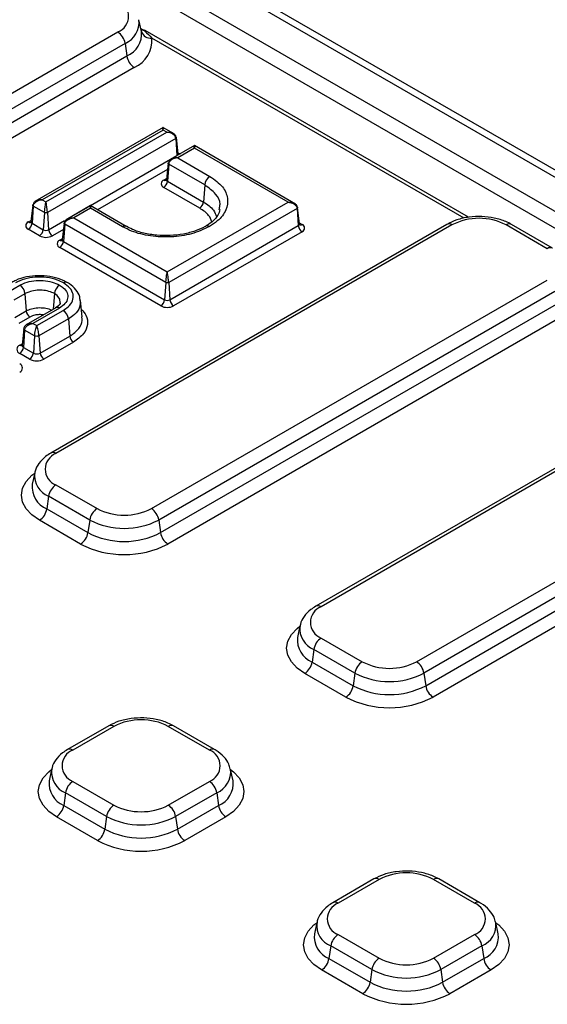
# Model space of a CAD drawing. Units: millimetres. Extents: x 8 to 828, y 1 to 588.
# Drawn here: x 344 to 356, y 147 to 171 of the extents above; entities that cross this region are included whole.
import ezdxf

# ---------------------------------------------------------------- set-up
doc = ezdxf.new("R2010")
doc.units = ezdxf.units.MM

msp = doc.modelspace()

# ---------------------------------------------------------------- linework, layer by layer
at = {"color": 7, "linetype": 'Continuous', "lineweight": 25}
for p, q in [((385.313748, 150.219128), (318.964846, 188.521534)), ((385.563728, 150.243882), (319.214826, 188.546288)), ((319.762064, 187.257886), (383.124809, 150.679352)), ((382.94814, 150.380352), (319.585395, 186.958886)), ((346.552918, 170.399328), (346.493756, 170.671159)), ((336.621452, 164.97744), (345.990617, 170.386144)), ((346.537466, 170.470326), (346.597331, 170.430124)), ((354.289777, 166.001491), (346.638424, 170.418523)), ((346.164708, 170.116955), (336.795543, 164.708252)), ((346.164708, 170.116955), (346.206704, 169.817681)), ((336.837539, 164.408977), (346.206704, 169.817681)), ((346.380795, 169.548493), (337.01163, 164.139789)), ((347.067452, 168.127868), (344.027455, 166.372915)), ((347.064262, 168.066854), (344.205621, 166.416595)), ((344.292621, 166.36636), (347.151272, 168.016624)), ((347.328726, 167.973354), (347.061071, 168.127868)), ((347.151272, 168.016624), (347.064262, 168.066854)), ((347.363622, 167.866443), (344.326807, 166.113326)), ((347.363622, 167.866443), (347.393078, 167.460645)), ((347.419271, 167.500604), (347.377441, 167.890268)), ((347.810102, 167.699146), (347.231772, 167.365283)), ((347.806911, 167.638131), (347.409949, 167.40897)), ((350.199446, 166.316123), (347.803721, 167.699146)), ((350.02127, 166.359809), (347.806911, 167.638131)), ((347.183352, 167.282549), (347.141524, 166.892914)), ((347.196876, 167.259205), (347.16742, 166.853407)), ((348.048031, 166.767844), (347.196876, 167.259205)), ((347.409949, 167.40897), (348.171304, 166.969449)), ((347.16742, 166.853407), (348.018575, 166.362046)), ((347.930523, 166.218043), (347.079368, 166.709404)), ((348.048031, 166.767844), (348.018575, 166.362046)), ((344.205621, 166.416595), (344.292621, 166.36636)), ((347.16264, 164.709557), (350.02127, 166.359809)), ((343.979035, 166.290181), (343.937207, 165.900545)), ((343.992555, 166.266839), (343.963096, 165.861043)), ((344.258412, 166.113328), (343.992555, 166.266839)), ((344.258412, 166.113328), (344.228952, 165.707532)), ((344.326807, 166.113326), (344.356263, 165.707528)), ((345.348433, 166.278055), (344.770104, 165.944193)), ((345.345243, 166.217041), (344.948281, 165.987879)), ((346.194091, 165.786183), (345.342053, 166.278055)), ((346.106598, 165.777519), (345.345243, 166.217041)), ((350.234342, 166.210045), (347.196113, 164.456112)), ((348.391818, 166.176491), (348.39595, 166.206119)), ((350.234342, 166.210045), (350.263799, 165.804247)), ((350.289694, 165.843753), (350.247867, 166.233388)), ((343.963096, 165.861043), (344.228952, 165.707532)), ((344.721684, 165.861458), (344.679856, 165.471823)), ((344.948281, 165.987879), (347.16264, 164.709557)), ((344.14089, 165.563535), (343.875034, 165.717046)), ((353.773938, 165.83315), (344.404773, 160.424446)), ((353.898927, 165.820773), (344.529763, 160.412069)), ((344.735208, 165.838115), (344.705752, 165.432317)), ((347.129166, 164.456112), (344.735208, 165.838115)), ((347.225569, 164.050314), (350.263799, 165.804247)), ((350.351851, 165.660244), (347.313621, 163.906311)), ((356.155277, 165.259492), (355.183005, 165.820773)), ((356.280267, 165.271869), (355.307995, 165.83315)), ((344.705752, 165.432317), (347.09971, 164.050314)), ((347.011658, 163.906311), (344.6177, 165.288314)), ((346.786112, 159.109507), (356.155277, 164.51821)), ((347.129166, 164.456112), (347.09971, 164.050314)), ((347.196113, 164.456112), (347.225569, 164.050314)), ((343.406771, 164.240279), (343.672795, 164.393852)), ((356.329368, 164.249022), (346.960203, 158.840318)), ((343.796068, 164.192247), (343.530044, 164.038675)), ((343.796068, 164.192247), (343.825524, 163.786449)), ((345.151823, 163.643011), (345.10973, 164.03495)), ((343.5595, 163.632877), (343.825524, 163.786449)), ((344.52249, 163.861489), (343.823534, 163.45799)), ((344.609983, 163.852825), (343.983311, 163.491054)), ((344.075098, 163.438066), (344.701771, 163.799837)), ((347.002199, 158.541044), (356.371364, 163.949748)), ((343.913576, 163.642446), (343.647552, 163.488874)), ((344.825043, 163.598232), (344.126972, 163.195244)), ((344.825043, 163.598232), (344.8545, 163.192434)), ((356.545455, 163.68056), (347.17629, 158.271856)), ((343.767631, 163.36639), (343.725714, 162.975928)), ((343.788638, 163.330668), (343.759182, 162.92487)), ((344.023225, 163.195244), (343.788638, 163.330668)), ((343.983311, 163.491054), (344.075098, 163.438066)), ((344.023225, 163.195244), (343.993769, 162.789446)), ((344.126972, 163.195244), (344.156428, 162.789446)), ((344.156428, 162.789446), (344.8545, 163.192434)), ((343.759182, 162.92487), (343.993769, 162.789446)), ((344.942552, 163.048431), (344.24448, 162.645443)), ((343.905717, 162.645443), (343.67113, 162.780867)), ((360.04951, 162.210339), (350.680345, 156.801635)), ((360.1745, 162.197962), (350.805335, 156.789258)), ((353.061685, 155.486696), (362.430849, 160.895399)), ((362.60494, 160.626211), (353.235776, 155.217507)), ((353.277772, 154.918233), (362.646936, 160.326937)), ((362.821027, 160.057749), (353.451863, 154.649045)), ((344.026623, 159.955802), (343.967695, 159.685046)), ((344.529763, 159.670787), (345.502034, 159.109507)), ((344.355672, 159.401599), (344.313676, 159.102325)), ((345.327943, 158.840318), (344.355672, 159.401599)), ((344.313676, 159.102325), (345.285947, 158.541044)), ((345.111856, 158.271856), (344.139585, 158.833137)), ((345.327943, 158.840318), (345.285947, 158.541044)), ((346.960203, 158.840318), (347.002199, 158.541044)), ((350.302196, 156.332991), (350.243268, 156.062235)), ((350.805335, 156.047976), (351.777607, 155.486696)), ((350.631244, 155.778788), (350.589248, 155.479514)), ((351.603516, 155.217507), (350.631244, 155.778788)), ((350.589248, 155.479514), (351.56152, 154.918233)), ((351.387429, 154.649045), (350.415157, 155.210326)), ((351.603516, 155.217507), (351.56152, 154.918233)), ((353.235776, 155.217507), (353.277772, 154.918233)), ((345.77692, 153.970948), (344.804649, 153.409668)), ((345.90191, 153.958571), (344.929638, 153.397291)), ((348.158259, 153.397291), (347.185988, 153.958571)), ((348.283249, 153.409668), (347.310977, 153.970948)), ((344.426499, 152.941024), (344.367571, 152.670267)), ((348.720327, 152.670267), (348.661399, 152.941024)), ((344.929638, 152.656008), (345.90191, 152.094728)), ((347.185988, 152.094728), (348.158259, 152.656008)), ((344.755547, 152.38682), (344.713551, 152.087546)), ((345.727819, 151.82554), (344.755547, 152.38682)), ((348.332351, 152.38682), (347.360079, 151.82554)), ((348.332351, 152.38682), (348.374346, 152.087546)), ((344.713551, 152.087546), (345.685823, 151.526265)), ((347.402075, 151.526265), (348.374346, 152.087546)), ((345.511732, 151.257077), (344.53946, 151.818358)), ((345.727819, 151.82554), (345.685823, 151.526265)), ((347.360079, 151.82554), (347.402075, 151.526265)), ((348.548437, 151.818358), (347.576166, 151.257077)), ((352.052493, 150.348137), (351.080221, 149.786857)), ((352.177483, 150.33576), (351.205211, 149.77448)), ((354.433832, 149.77448), (353.46156, 150.33576)), ((354.558822, 149.786857), (353.58655, 150.348137)), ((350.702071, 149.318213), (350.643144, 149.047456)), ((354.9959, 149.047456), (354.936972, 149.318213)), ((351.205211, 149.033197), (352.177483, 148.471917)), ((353.46156, 148.471917), (354.433832, 149.033197)), ((351.03112, 148.764009), (350.989124, 148.464735)), ((352.003392, 148.202729), (351.03112, 148.764009)), ((354.607923, 148.764009), (353.635651, 148.202729)), ((354.607923, 148.764009), (354.649919, 148.464735)), ((350.989124, 148.464735), (351.961396, 147.903454)), ((353.677647, 147.903454), (354.649919, 148.464735)), ((351.787305, 147.634266), (350.815033, 148.195547)), ((352.003392, 148.202729), (351.961396, 147.903454)), ((353.635651, 148.202729), (353.677647, 147.903454)), ((354.82401, 148.195547), (353.851738, 147.634266))]:
    msp.add_line(p, q, dxfattribs=at)
at = {"color": 8, "linetype": 'Continuous', "lineweight": 25}
for p, q in [((354.184492, 165.977739), (346.798624, 170.241509)), ((347.416193, 167.529282), (347.466025, 167.500515)), ((345.343302, 166.277334), (347.393078, 167.460645)), ((347.393078, 167.460645), (347.393251, 167.458503)), ((347.16758, 167.135633), (345.512052, 166.179916)), ((347.079368, 166.883724), (347.144579, 166.921369)), ((344.838742, 165.986058), (345.300704, 166.252742)), ((343.875051, 165.891356), (343.940262, 165.929001)), ((344.356263, 165.707528), (344.728658, 165.922507)), ((350.28664, 165.872209), (350.351851, 165.834563)), ((344.705912, 165.714542), (344.444315, 165.563525)), ((344.6177, 165.462633), (344.682911, 165.500279)), ((344.492659, 164.195681), (344.466034, 163.828897)), ((343.67113, 162.976431), (343.729378, 163.010057))]:
    msp.add_line(p, q, dxfattribs=at)
at = {"color": 8, "linetype": 'Continuous', "lineweight": 25, "flags": 128}
for points in [[(347.419568, 167.485084), (347.421416, 167.484138), (347.431717, 167.480709)], [(344.629719, 163.976964), (344.620828, 164.062654), (344.556392, 164.150205), (344.492669, 164.195675), (344.492659, 164.195681), (344.492659, 164.195681)], [(344.139585, 158.833137), (343.958043, 158.960838), (343.823145, 159.106531), (343.740076, 159.264618), (343.712026, 159.429023), (343.740076, 159.593427), (343.823145, 159.751514), (343.958043, 159.897207), (344.025541, 159.950831)], [(350.415157, 155.210326), (350.233616, 155.338027), (350.098718, 155.48372), (350.015648, 155.641807), (349.987599, 155.806212), (350.015648, 155.970616), (350.098718, 156.128703), (350.233616, 156.274396), (350.301114, 156.32802)], [(344.53946, 151.818358), (344.357919, 151.946059), (344.223021, 152.091753), (344.139951, 152.249839), (344.111902, 152.414244), (344.139951, 152.578648), (344.223021, 152.736735), (344.357919, 152.882429), (344.425417, 152.936053)], [(348.662481, 152.936053), (348.729979, 152.882429), (348.864877, 152.736735), (348.947946, 152.578648), (348.975996, 152.414244), (348.947946, 152.249839), (348.864877, 152.091753), (348.729979, 151.946059), (348.548437, 151.818358)], [(350.815033, 148.195547), (350.633491, 148.323248), (350.498594, 148.468942), (350.415524, 148.627028), (350.387475, 148.791433), (350.415524, 148.955838), (350.498594, 149.113924), (350.633491, 149.259618), (350.70099, 149.313242)], [(354.938054, 149.313242), (355.005552, 149.259618), (355.14045, 149.113924), (355.223519, 148.955838), (355.251568, 148.791433), (355.223519, 148.627028), (355.14045, 148.468942), (355.005552, 148.323248), (354.82401, 148.195547)]]:
    msp.add_lwpolyline(points, dxfattribs=at)
at = {"color": 7, "linetype": 'Continuous', "lineweight": 25}
for centre, radius, start, end in [((345.849946, 170.756785), 0.396438, 290.7834208, 69.2165792), ((345.778197, 170.057877), 0.391, 8.6903951, 57.0932334), ((345.987023, 170.342911), 0.569321, 292.6974729, 5.129753), ((346.765543, 170.460892), 0.221863, 197.5978967, 278.5751198), ((346.594519, 170.341586), 0.088583, 60.2882336, 88.1809418), ((346.116546, 170.180278), 0.684821, 292.6974729, 5.129753), ((346.593215, 169.876759), 0.391, 188.6903951, 237.0932334), ((347.112448, 166.796564), 0.093226, 110.7834208, 249.2165792), ((346.974153, 166.872661), 0.194224, 302.8008629, 354.3110006), ((348.318605, 166.74089), 0.271913, 122.8008625, 174.3110005), ((347.825308, 166.381299), 0.194224, 302.8008628, 354.3110002), ((343.908127, 165.804197), 0.093223, 110.7818481, 249.20685), ((343.769847, 165.880299), 0.194205, 302.7942438, 354.3097625), ((354.540966, 164.581643), 1.395585, 62.6096722, 117.3903278), ((344.035704, 165.726788), 0.194205, 302.7942438, 354.3097625), ((344.292612, 165.830373), 0.138356, 242.6055872, 297.3906464), ((344.54953, 165.726781), 0.194224, 185.6889994, 237.1991371), ((350.457066, 165.8235), 0.194224, 185.6889994, 237.1991371), ((350.318771, 165.747403), 0.093226, 290.7834208, 69.2165792), ((344.292612, 165.856306), 0.329749, 242.6055872, 297.3906464), ((344.65078, 165.375473), 0.093226, 110.7834208, 249.2165792), ((344.512485, 165.45157), 0.194224, 302.8008629, 354.3110006), ((344.758578, 164.380659), 0.086214, 63.3945917, 126.1510661), ((343.525494, 164.165293), 0.271913, 5.6890016, 57.1991349), ((344.763232, 164.168727), 0.271913, 122.8008599, 174.311), ((346.906443, 164.069567), 0.194224, 302.8008629, 354.3110006), ((347.16264, 164.171768), 0.136789, 242.6096722, 297.3903278), ((347.418836, 164.069567), 0.194224, 185.6889994, 237.1991371), ((344.018791, 163.805702), 0.194224, 185.6889989, 237.1991343), ((344.55447, 163.571278), 0.271913, 5.6889995, 57.1991376), ((347.16264, 164.197705), 0.328185, 242.6096722, 297.3903278), ((345.047767, 163.211687), 0.194224, 185.6889999, 237.1991372), ((343.708241, 162.878649), 0.104587, 110.7834208, 249.2165792), ((343.565915, 162.944123), 0.194224, 302.8008629, 354.3110006), ((343.800502, 162.808699), 0.194224, 302.8008629, 354.3110006), ((344.075098, 162.972348), 0.36818, 242.6096722, 297.3903278), ((344.075098, 162.946411), 0.176784, 242.6096722, 297.3903278), ((344.349695, 162.808699), 0.194224, 185.6889994, 237.1991371), ((343.633591, 162.436439), 0.104587, 290.7834208, 69.2165792), ((344.670433, 160.041428), 0.396438, 110.7834208, 249.2165792), ((344.742183, 159.342521), 0.391, 122.9067666, 171.3096049), ((343.927165, 159.161403), 0.391, 302.9067666, 351.3096049), ((345.714454, 158.78124), 0.391, 122.9067666, 171.3096049), ((346.144073, 160.348637), 1.395585, 242.6096722, 297.3903278), ((346.573692, 158.78124), 0.391, 8.6903951, 57.0932334), ((346.144073, 160.415443), 1.774003, 242.6096722, 297.3903278), ((344.899436, 158.600122), 0.391, 302.9067666, 351.3096049), ((346.144073, 160.197221), 1.865288, 242.6096722, 297.3903278), ((347.38871, 158.600122), 0.391, 188.6903951, 237.0932334), ((346.144073, 160.264027), 2.243706, 242.6096722, 297.3903278), ((350.946006, 156.418617), 0.396438, 110.7834208, 249.2165792), ((351.017755, 155.71971), 0.391, 122.9067666, 171.3096049), ((350.202737, 155.538592), 0.391, 302.9067666, 351.3096049), ((351.990027, 155.158429), 0.391, 122.9067666, 171.3096049), ((352.419646, 156.725826), 1.395585, 242.6096722, 297.3903278), ((352.849265, 155.158429), 0.391, 8.6903951, 57.0932334), ((352.419646, 156.792632), 1.774003, 242.6096722, 297.3903278), ((351.175009, 154.977311), 0.391, 302.9067666, 351.3096049), ((352.419646, 156.57441), 1.865288, 242.6096722, 297.3903278), ((353.664283, 154.977311), 0.391, 188.6903951, 237.0932334), ((352.419646, 156.641216), 2.243706, 242.6096722, 297.3903278), ((346.543949, 152.719441), 1.395585, 62.6096722, 117.3903278), ((345.070309, 153.02665), 0.396438, 110.7834208, 249.2165792), ((348.017589, 153.02665), 0.396438, 290.7834208, 69.2165792), ((345.142058, 152.327742), 0.391, 122.9067666, 171.3096049), ((347.945839, 152.327742), 0.391, 8.6903951, 57.0932334), ((344.32704, 152.146624), 0.391, 302.9067666, 351.3096049), ((346.11433, 151.766462), 0.391, 122.9067666, 171.3096049), ((346.543949, 153.333858), 1.395585, 242.6096722, 297.3903278), ((346.973568, 151.766462), 0.391, 8.6903951, 57.0932334), ((348.760857, 152.146624), 0.391, 188.6903951, 237.0932334), ((346.543949, 153.400664), 1.774003, 242.6096722, 297.3903278), ((345.299312, 151.585344), 0.391, 302.9067666, 351.3096049), ((346.543949, 153.182442), 1.865288, 242.6096722, 297.3903278), ((347.788586, 151.585344), 0.391, 188.6903951, 237.0932334), ((346.543949, 153.249248), 2.243706, 242.6096722, 297.3903278), ((352.819522, 149.09663), 1.395585, 62.6096722, 117.3903278), ((351.345882, 149.403839), 0.396438, 110.7834208, 249.2165792), ((354.293162, 149.403839), 0.396438, 290.7834208, 69.2165792), ((351.417631, 148.704931), 0.391, 122.9067666, 171.3096049), ((354.221412, 148.704931), 0.391, 8.6903951, 57.0932334), ((350.602613, 148.523813), 0.391, 302.9067666, 351.3096049), ((352.389903, 148.143651), 0.391, 122.9067666, 171.3096049), ((352.819522, 149.711047), 1.395585, 242.6096722, 297.3903278), ((353.24914, 148.143651), 0.391, 8.6903951, 57.0932334), ((355.03643, 148.523813), 0.391, 188.6903951, 237.0932334), ((352.819522, 149.777853), 1.774003, 242.6096722, 297.3903278), ((351.574885, 147.962533), 0.391, 302.9067666, 351.3096049), ((352.819522, 149.559631), 1.865288, 242.6096722, 297.3903278), ((354.064158, 147.962533), 0.391, 188.6903951, 237.0932334), ((352.819522, 149.626437), 2.243706, 242.6096722, 297.3903278)]:
    msp.add_arc(centre, radius, start, end, dxfattribs=at)
at = {"color": 8, "linetype": 'Continuous', "lineweight": 25}
for centre, radius, start, end in [((345.955888, 170.615123), 0.540163, 292.7422207, 6.5267485), ((346.639275, 170.616814), 0.191344, 239.2226467, 257.3376613), ((347.377134, 167.49966), 0.042148, 292.2280276, 1.2832888), ((347.116067, 166.934512), 0.062659, 234.148008, 293.2249293), ((347.18429, 166.892706), 0.042766, 179.7213115, 246.7673721), ((343.911396, 165.939763), 0.060533, 233.0998084, 295.6165344), ((343.979968, 165.900336), 0.042762, 179.7191024, 246.7605438), ((346.157811, 165.706894), 0.087239, 65.7193939, 125.9470132), ((348.109796, 165.71269), 0.087364, 54.0775842, 114.0057791), ((350.248035, 165.84282), 0.04167, 292.2280276, 1.2832888), ((350.315506, 165.882968), 0.060531, 244.3759336, 306.9009287), ((353.826082, 165.722434), 0.122381, 53.4704317, 115.2191099), ((355.255851, 165.722434), 0.122381, 64.7808901, 126.5295683), ((344.654046, 165.511041), 0.060533, 233.0998081, 295.6165376), ((344.722622, 165.471615), 0.042766, 179.7213115, 246.7673721), ((356.228119, 165.161164), 0.12237, 64.7638724, 126.5311845), ((344.558831, 163.782373), 0.087063, 54.0181846, 114.671357), ((343.709529, 163.032871), 0.068264, 235.7706082, 281.9258749), ((343.780984, 162.975659), 0.05527, 179.7213115, 246.7673721), ((344.456551, 160.310031), 0.125586, 54.340864, 114.3507877), ((344.553112, 159.89433), 0.530817, 174.1857452, 248.1636645), ((344.534356, 159.62742), 0.569584, 174.1934006, 247.2045855), ((350.732124, 156.68722), 0.125586, 54.340864, 114.3507877), ((350.828685, 156.271519), 0.530817, 174.1857452, 248.1636645), ((350.809929, 156.004609), 0.569584, 174.1934006, 247.2045855), ((345.829065, 153.860232), 0.122381, 53.4704317, 115.2191099), ((347.258833, 153.860232), 0.122381, 64.7808901, 126.5295683), ((344.856796, 153.298962), 0.12237, 53.4687818, 115.2364821), ((348.231472, 153.295249), 0.125589, 65.6545142, 125.6586812), ((344.952988, 152.879551), 0.530817, 174.1857452, 248.1636645), ((348.123531, 152.884988), 0.540163, 292.7422207, 6.5267485), ((344.934232, 152.612642), 0.569584, 174.1934006, 247.2045855), ((348.168293, 152.603957), 0.556003, 291.7525347, 6.8494792), ((352.104637, 150.237421), 0.122381, 53.4704317, 115.2191099), ((353.534406, 150.237421), 0.122381, 64.7808901, 126.5295683), ((351.132369, 149.676151), 0.12237, 53.4687818, 115.2364821), ((354.507045, 149.672438), 0.125589, 65.6545142, 125.6586812), ((354.399104, 149.262177), 0.540163, 292.7422207, 6.5267485), ((351.228561, 149.25674), 0.530817, 174.1857452, 248.1636645), ((351.209805, 148.989831), 0.569584, 174.1934006, 247.2045855), ((354.443865, 148.981146), 0.556003, 291.7525347, 6.8494792)]:
    msp.add_arc(centre, radius, start, end, dxfattribs=at)
at = {"color": 7, "linetype": 'Continuous', "lineweight": 25}
for points, knots in [([(346.597331, 170.430124), (346.607964, 170.422477), (346.684586, 170.36737), (346.745857, 170.299748), (346.798624, 170.241509)], [0, 0, 0, 0, 0.138773537, 1, 1, 1, 1]), ([(347.2892, 167.995222), (347.299394, 167.989905), (347.318896, 167.979731), (347.341961, 167.958492), (347.358557, 167.934017), (347.361958, 167.915154), (347.363622, 167.905924)], [0, 0, 0, 0, 0.261447389, 0.500202351, 0.755425449, 1, 1, 1, 1]), ([(347.363622, 167.866443), (347.361958, 167.876628), (347.358557, 167.897447), (347.341964, 167.926082), (347.318899, 167.952093), (347.299397, 167.965791), (347.2892, 167.972954)], [0, 0, 0, 0, 0.244537328, 0.499797125, 0.738469657, 1, 1, 1, 1]), ([(347.363622, 167.905924), (347.367551, 167.903416), (347.375397, 167.898409), (347.378763, 167.887626), (347.375397, 167.876262), (347.367551, 167.869719), (347.363622, 167.866443)], [0, 0, 0, 0, 0.250427038, 0.5, 0.749572962, 1, 1, 1, 1]), ([(347.426023, 167.480822), (347.42603, 167.480834), (347.42605, 167.480868), (347.41915, 167.491196), (347.420151, 167.499049), (347.420349, 167.500607)], [0, 0, 0, 0, 0.296116912, 0.86028643, 1, 1, 1, 1]), ([(347.196876, 167.259205), (347.19303, 167.262413), (347.185351, 167.268817), (347.182055, 167.279942), (347.185351, 167.290497), (347.19303, 167.295398), (347.196876, 167.297853)], [0, 0, 0, 0, 0.250427038, 0.5, 0.749572962, 1, 1, 1, 1]), ([(347.271651, 167.387342), (347.261412, 167.382007), (347.241834, 167.371806), (347.218653, 167.35052), (347.201966, 167.325997), (347.198548, 167.307098), (347.196876, 167.297853)], [0, 0, 0, 0, 0.261620437, 0.500215871, 0.755532257, 1, 1, 1, 1]), ([(347.271651, 167.365648), (347.261415, 167.358511), (347.241837, 167.344863), (347.218656, 167.318892), (347.201965, 167.290257), (347.198548, 167.269406), (347.196876, 167.259205)], [0, 0, 0, 0, 0.261537628, 0.50021534, 0.755495158, 1, 1, 1, 1]), ([(347.139616, 166.893638), (347.139422, 166.888828), (347.138916, 166.876312), (347.135756, 166.873582), (347.13381, 166.871901)], [0, 0, 0, 0, 0.384365652, 1, 1, 1, 1]), ([(348.171304, 166.969449), (348.281565, 166.890607), (348.493089, 166.739357), (348.610563, 166.45322), (348.57159, 166.170544), (348.400741, 165.93921), (348.226128, 165.825731), (348.161052, 165.783438)], [0, 0, 0, 0, 0.229288008, 0.439864563, 0.653578675, 0.870891069, 1, 1, 1, 1]), ([(343.992555, 166.266839), (343.994227, 166.27704), (343.997644, 166.29789), (344.014334, 166.326523), (344.037513, 166.352493), (344.057091, 166.366142), (344.067327, 166.373278)], [0, 0, 0, 0, 0.24450588, 0.499784772, 0.738463617, 1, 1, 1, 1]), ([(344.067329, 166.394971), (344.05709, 166.389636), (344.037513, 166.379436), (344.014333, 166.35815), (343.997648, 166.333628), (343.994231, 166.314729), (343.992559, 166.305485)], [0, 0, 0, 0, 0.261619194, 0.5002157593, 0.7555312211, 1, 1, 1, 1]), ([(344.258412, 166.113328), (344.259241, 166.123995), (344.260935, 166.145796), (344.264539, 166.181958), (344.268682, 166.218791), (344.274729, 166.265685), (344.282792, 166.319833), (344.289344, 166.350847), (344.292621, 166.36636)], [0, 0, 0, 0, 0.122414938, 0.250198512, 0.369677481, 0.500600252, 0.750206949, 1, 1, 1, 1]), ([(344.326807, 166.113326), (344.325977, 166.123994), (344.324283, 166.145795), (344.320681, 166.181963), (344.316541, 166.218793), (344.310498, 166.265688), (344.302443, 166.319833), (344.295896, 166.350847), (344.292621, 166.36636)], [0, 0, 0, 0, 0.122433625, 0.250198883, 0.369719167, 0.500600469, 0.750207058, 1, 1, 1, 1]), ([(350.159567, 166.338181), (350.169804, 166.332848), (350.189382, 166.322648), (350.212563, 166.301363), (350.229253, 166.276837), (350.232671, 166.257938), (350.234342, 166.248692)], [0, 0, 0, 0, 0.261537628, 0.50021534, 0.755495158, 1, 1, 1, 1]), ([(343.992555, 166.266839), (343.98871, 166.270047), (343.981032, 166.276451), (343.977738, 166.287575), (343.981034, 166.298129), (343.988713, 166.30303), (343.992559, 166.305485)], [0, 0, 0, 0, 0.250426948, 0.5, 0.749573052, 1, 1, 1, 1]), ([(344.326807, 166.113326), (344.321796, 166.111442), (344.311793, 166.107681), (344.292608, 166.106029), (344.273424, 166.107682), (344.263422, 166.111444), (344.258412, 166.113328)], [0, 0, 0, 0, 0.250427128, 0.5, 0.749572872, 1, 1, 1, 1]), ([(345.31177, 166.209604), (345.316674, 166.212201), (345.326465, 166.217386), (345.345243, 166.219573), (345.364021, 166.217386), (345.373812, 166.212201), (345.378716, 166.209604)], [0, 0, 0, 0, 0.250427038, 0.5, 0.749572962, 1, 1, 1, 1]), ([(348.409303, 166.183279), (348.397261, 166.139825), (348.373438, 166.053863), (348.259479, 165.919995), (348.15061, 165.83653), (348.079958, 165.796036), (348.072344, 165.791672)], [0, 0, 0, 0, 0.3386790122, 0.6699982155, 0.9644357868, 1, 1, 1, 1]), ([(350.159567, 166.316487), (350.169807, 166.309348), (350.189385, 166.295699), (350.212566, 166.269727), (350.229253, 166.241094), (350.232671, 166.220244), (350.234342, 166.210045)], [0, 0, 0, 0, 0.261620437, 0.500215871, 0.755532257, 1, 1, 1, 1]), ([(350.234342, 166.248692), (350.238189, 166.246238), (350.245868, 166.241337), (350.249163, 166.230781), (350.245868, 166.219656), (350.238189, 166.213252), (350.234342, 166.210045)], [0, 0, 0, 0, 0.250427038, 0.5, 0.749572962, 1, 1, 1, 1]), ([(343.935298, 165.901272), (343.935102, 165.896454), (343.934593, 165.883937), (343.931436, 165.881212), (343.929495, 165.879536)], [0, 0, 0, 0, 0.384905146, 1, 1, 1, 1]), ([(344.735208, 165.838115), (344.731362, 165.841322), (344.723683, 165.847726), (344.720387, 165.858851), (344.723683, 165.869407), (344.731362, 165.874308), (344.735208, 165.876762)], [0, 0, 0, 0, 0.250427038, 0.5, 0.749572962, 1, 1, 1, 1]), ([(344.735208, 165.876762), (344.73688, 165.886007), (344.740298, 165.904906), (344.756985, 165.929429), (344.780166, 165.950715), (344.799744, 165.960916), (344.809983, 165.966251)], [0, 0, 0, 0, 0.244467743, 0.499784129, 0.738379563, 1, 1, 1, 1]), ([(344.735208, 165.838115), (344.73688, 165.848315), (344.740297, 165.869167), (344.756988, 165.897801), (344.780169, 165.923772), (344.799747, 165.937421), (344.809983, 165.944557)], [0, 0, 0, 0, 0.244504842, 0.49978466, 0.738462372, 1, 1, 1, 1]), ([(355.307995, 165.83315), (355.264449, 165.85607), (355.141386, 165.920845), (354.904901, 165.991322), (354.604596, 166.027736), (354.299722, 166.012101), (354.011923, 165.950557), (353.85201, 165.871666), (353.773938, 165.83315)], [0, 0, 0, 0, 0.099544882, 0.281317916, 0.462471613, 0.643530596, 0.825965902, 1, 1, 1, 1]), ([(348.161052, 165.783438), (348.025117, 165.719649), (347.76069, 165.595563), (347.259433, 165.523949), (346.762908, 165.54548), (346.366391, 165.643823), (346.175196, 165.742217), (346.106598, 165.777519)], [0, 0, 0, 0, 0.229005384, 0.445472848, 0.662429873, 0.878884627, 1, 1, 1, 1]), ([(348.074136, 165.792584), (348.068702, 165.78943), (347.992872, 165.745421), (347.830801, 165.674713), (347.546793, 165.598764), (347.232796, 165.563132), (346.910181, 165.569975), (346.603233, 165.621132), (346.360241, 165.696354), (346.241383, 165.763825), (346.195728, 165.789742)], [0, 0, 0, 0, 0.01099155, 0.153383436, 0.30287669, 0.454015395, 0.606097602, 0.757464549, 0.906839135, 1, 1, 1, 1]), ([(350.296585, 165.823704), (350.296575, 165.823734), (350.296545, 165.823822), (350.289607, 165.834203), (350.290598, 165.842149), (350.290799, 165.843765)], [0, 0, 0, 0, 0.297672994, 0.857236223, 1, 1, 1, 1]), ([(344.677948, 165.472548), (344.677754, 165.467737), (344.677248, 165.455221), (344.674088, 165.452491), (344.672142, 165.45081)], [0, 0, 0, 0, 0.384365652, 1, 1, 1, 1]), ([(347.129166, 164.456112), (347.129993, 164.466797), (347.131683, 164.488641), (347.13524, 164.524882), (347.139308, 164.561783), (347.145226, 164.608746), (347.153081, 164.662948), (347.159453, 164.694017), (347.16264, 164.709557)], [0, 0, 0, 0, 0.122379427, 0.250189635, 0.369629412, 0.500595399, 0.750208498, 1, 1, 1, 1]), ([(347.196113, 164.456112), (347.195286, 164.466799), (347.193595, 164.488643), (347.190039, 164.524888), (347.185971, 164.561787), (347.180053, 164.608749), (347.172198, 164.662948), (347.165826, 164.694017), (347.16264, 164.709557)], [0, 0, 0, 0, 0.1223980527, 0.2501900114, 0.3696710284, 0.5005956191, 0.7502086076, 1, 1, 1, 1]), ([(344.789095, 164.4577), (344.742886, 164.483093), (344.626235, 164.547194), (344.389885, 164.605115), (344.109221, 164.626567), (343.829874, 164.597044), (343.615153, 164.534916), (343.517366, 164.478448), (343.488236, 164.461627)], [0, 0, 0, 0, 0.128793574, 0.325127208, 0.520074536, 0.717195464, 0.915756429, 1, 1, 1, 1]), ([(344.707719, 164.450274), (344.661382, 164.473576), (344.544912, 164.532148), (344.310876, 164.583762), (344.038465, 164.591067), (343.775104, 164.5505), (343.638248, 164.485713), (343.5698, 164.45331)], [0, 0, 0, 0, 0.1461715613, 0.3674052286, 0.5813900437, 0.790633778, 1, 1, 1, 1]), ([(343.672795, 164.393852), (343.712191, 164.413713), (343.808361, 164.462196), (344.000659, 164.505738), (344.225151, 164.512637), (344.44436, 164.478647), (344.558739, 164.424407), (344.615931, 164.397286)], [0, 0, 0, 0, 0.149857708, 0.365821073, 0.578233371, 0.789105529, 1, 1, 1, 1]), ([(345.099862, 164.028973), (345.098781, 164.060467), (345.095571, 164.153956), (345.007059, 164.29274), (344.893123, 164.401333), (344.814737, 164.445885), (344.796335, 164.456345)], [0, 0, 0, 0, 0.178509257, 0.529900004, 0.889635566, 1, 1, 1, 1]), ([(347.196113, 164.456112), (347.191209, 164.454268), (347.181417, 164.450587), (347.16264, 164.448969), (347.143862, 164.450587), (347.13407, 164.454268), (347.129166, 164.456112)], [0, 0, 0, 0, 0.250427038, 0.5, 0.749572962, 1, 1, 1, 1]), ([(344.492659, 164.195681), (344.492655, 164.195683), (344.454622, 164.217639), (344.364816, 164.254497), (344.205777, 164.28062), (344.03874, 164.27543), (343.898017, 164.242318), (343.823462, 164.208061), (343.796071, 164.192249), (343.796068, 164.192247)], [0, 0, 0, 0, 0.000019475, 0.20946201, 0.419575369, 0.632444819, 0.849152517, 0.999980532, 1, 1, 1, 1]), ([(344.615931, 164.397286), (344.646473, 164.377305), (344.72667, 164.32484), (344.803085, 164.217054), (344.816421, 164.085223), (344.755653, 163.955029), (344.658535, 163.88689), (344.609983, 163.852825)], [0, 0, 0, 0, 0.13236944, 0.347573646, 0.564385373, 0.782224977, 1, 1, 1, 1]), ([(344.701771, 163.799837), (344.742409, 163.826652), (344.84268, 163.892816), (344.932609, 164.025494), (344.946434, 164.180687), (344.876212, 164.331972), (344.763884, 164.410839), (344.707719, 164.450274)], [0, 0, 0, 0, 0.148053722, 0.365308526, 0.578110311, 0.789048744, 1, 1, 1, 1]), ([(344.630631, 163.977283), (344.628172, 163.966249), (344.623856, 163.946883), (344.583415, 163.898701), (344.53432, 163.870481), (344.516222, 163.860079)], [0, 0, 0, 0, 0.455399868, 0.799242892, 1, 1, 1, 1]), ([(343.848211, 163.472102), (343.839187, 163.46674), (343.820634, 163.455714), (343.795559, 163.431846), (343.776274, 163.401577), (343.770416, 163.377344), (343.767524, 163.365381)], [0, 0, 0, 0, 0.227425833, 0.467576037, 0.737143895, 1, 1, 1, 1]), ([(343.788638, 163.330668), (343.79014, 163.34053), (343.793199, 163.360608), (343.81245, 163.399308), (343.852283, 163.441225), (343.914745, 163.476611), (343.960445, 163.486238), (343.983311, 163.491054)], [0, 0, 0, 0, 0.123140943, 0.25069267, 0.500083896, 0.749880262, 1, 1, 1, 1]), ([(344.023225, 163.195244), (344.024097, 163.205468), (344.025871, 163.226287), (344.032134, 163.272486), (344.042991, 163.331132), (344.058535, 163.393602), (344.069575, 163.423239), (344.075098, 163.438066)], [0, 0, 0, 0, 0.123121366, 0.250692439, 0.500083742, 0.749880185, 1, 1, 1, 1]), ([(344.126972, 163.195244), (344.1261, 163.20547), (344.124325, 163.226289), (344.118063, 163.272488), (344.107205, 163.331132), (344.091662, 163.393602), (344.080622, 163.423239), (344.075098, 163.438066)], [0, 0, 0, 0, 0.123140943, 0.25069267, 0.500083896, 0.749880262, 1, 1, 1, 1]), ([(344.126972, 163.195244), (344.123216, 163.193676), (344.115808, 163.190584), (344.098625, 163.186441), (344.075099, 163.184253), (344.051573, 163.186441), (344.03439, 163.190584), (344.026981, 163.193676), (344.023225, 163.195244)], [0, 0, 0, 0, 0.13047598, 0.2574108, 0.499999823, 0.742562858, 0.869504235, 1, 1, 1, 1]), ([(343.724115, 162.977436), (343.722966, 162.970641), (343.72131, 162.960848), (343.721814, 162.961929), (343.721968, 162.96226)], [0, 0, 0, 0, 0.693822831, 1, 1, 1, 1]), ([(344.404773, 160.424446), (344.363371, 160.398379), (344.253992, 160.329511), (344.124149, 160.188342), (344.038797, 160.045939), (344.032331, 159.960882), (344.031037, 159.94387)], [0, 0, 0, 0, 0.219526883, 0.579964721, 0.915994342, 1, 1, 1, 1]), ([(350.680345, 156.801635), (350.638944, 156.775568), (350.529565, 156.7067), (350.399722, 156.565531), (350.314369, 156.423128), (350.307903, 156.338071), (350.30661, 156.321059)], [0, 0, 0, 0, 0.219526883, 0.579964721, 0.915994342, 1, 1, 1, 1]), ([(347.310977, 153.970948), (347.267432, 153.993869), (347.144369, 154.058643), (346.907884, 154.12912), (346.607579, 154.165535), (346.302705, 154.149899), (346.014906, 154.088355), (345.854993, 154.009464), (345.77692, 153.970948)], [0, 0, 0, 0, 0.099544882, 0.281317916, 0.462471613, 0.643530596, 0.825965902, 1, 1, 1, 1]), ([(344.804649, 153.409668), (344.763247, 153.3836), (344.653868, 153.314732), (344.524025, 153.173563), (344.438673, 153.031161), (344.432206, 152.946103), (344.430913, 152.929092)], [0, 0, 0, 0, 0.219526883, 0.579964721, 0.915994342, 1, 1, 1, 1]), ([(348.650695, 152.946473), (348.642586, 152.986273), (348.620769, 153.093351), (348.50473, 153.247369), (348.377886, 153.35365), (348.294447, 153.403039), (348.283249, 153.409668)], [0, 0, 0, 0, 0.20567691, 0.553363261, 0.940060127, 1, 1, 1, 1]), ([(353.58655, 150.348137), (353.543004, 150.371058), (353.419942, 150.435832), (353.183456, 150.506309), (352.883152, 150.542724), (352.578278, 150.527088), (352.290478, 150.465544), (352.130565, 150.386653), (352.052493, 150.348137)], [0, 0, 0, 0, 0.099544882, 0.281317916, 0.462471613, 0.643530596, 0.825965902, 1, 1, 1, 1]), ([(351.080221, 149.786857), (351.038819, 149.760789), (350.92944, 149.691921), (350.799597, 149.550752), (350.714245, 149.40835), (350.707779, 149.323292), (350.706486, 149.306281)], [0, 0, 0, 0, 0.219526883, 0.579964721, 0.915994342, 1, 1, 1, 1]), ([(354.926268, 149.323662), (354.918159, 149.363462), (354.896342, 149.47054), (354.780303, 149.624558), (354.653458, 149.730839), (354.57002, 149.780228), (354.558822, 149.786857)], [0, 0, 0, 0, 0.20567691, 0.553363261, 0.940060127, 1, 1, 1, 1])]:
    msp.add_open_spline(points, degree=3, knots=knots, dxfattribs=at)
at = {"color": 8, "linetype": 'Continuous', "lineweight": 25}
for points, knots in [([(347.064262, 168.066854), (347.061079, 168.0793), (347.054716, 168.104185), (347.046808, 168.116794), (347.042389, 168.112897), (347.040869, 168.111556)], [0, 0, 0, 0, 0.396287341, 0.79229165, 1, 1, 1, 1]), ([(347.064262, 168.066854), (347.067444, 168.0793), (347.073807, 168.104185), (347.081716, 168.116795), (347.086135, 168.112896), (347.087656, 168.111554)], [0, 0, 0, 0, 0.396261354, 0.792239693, 1, 1, 1, 1]), ([(347.151272, 168.016624), (347.175722, 168.01723), (347.224603, 168.018442), (347.267673, 168.00296), (347.2892, 167.995222)], [0, 0, 0, 0, 0.500186677, 1, 1, 1, 1]), ([(347.2892, 167.972954), (347.267673, 167.984322), (347.224603, 168.007066), (347.175722, 168.013437), (347.151272, 168.016624)], [0, 0, 0, 0, 0.499813323, 1, 1, 1, 1]), ([(347.806911, 167.638131), (347.803728, 167.650578), (347.797365, 167.675462), (347.789457, 167.688072), (347.785039, 167.684174), (347.783518, 167.682833)], [0, 0, 0, 0, 0.396287342, 0.79229165, 1, 1, 1, 1]), ([(347.806911, 167.638131), (347.810094, 167.650578), (347.816457, 167.675462), (347.824365, 167.688073), (347.828785, 167.684173), (347.830305, 167.682831)], [0, 0, 0, 0, 0.396261354, 0.792239693, 1, 1, 1, 1]), ([(347.409949, 167.40897), (347.385445, 167.409529), (347.336455, 167.410646), (347.293248, 167.395108), (347.271651, 167.387342)], [0, 0, 0, 0, 0.500178617, 1, 1, 1, 1]), ([(347.409949, 167.40897), (347.385445, 167.405839), (347.336455, 167.39958), (347.293248, 167.376956), (347.271651, 167.365648)], [0, 0, 0, 0, 0.500178617, 1, 1, 1, 1]), ([(348.39595, 166.206119), (348.403726, 166.242457), (348.428745, 166.359366), (348.325727, 166.566012), (348.143122, 166.698731), (348.048031, 166.767844)], [0, 0, 0, 0, 0.177728264, 0.571803141, 1, 1, 1, 1]), ([(344.067327, 166.373278), (344.088922, 166.384585), (344.132129, 166.407209), (344.181118, 166.413466), (344.205621, 166.416595)], [0, 0, 0, 0, 0.499821281, 1, 1, 1, 1]), ([(344.205621, 166.416595), (344.181118, 166.417155), (344.13213, 166.418274), (344.088924, 166.402737), (344.067329, 166.394971)], [0, 0, 0, 0, 0.500178719, 1, 1, 1, 1]), ([(348.018575, 166.362046), (348.018579, 166.362044), (348.114398, 166.306728), (348.259855, 166.198522), (348.310048, 166.069263), (348.330394, 166.016865)], [0, 0, 0, 0, 0.0000219408, 0.594640121, 1, 1, 1, 1]), ([(350.02127, 166.359809), (350.045774, 166.360368), (350.094763, 166.361485), (350.137971, 166.345947), (350.159567, 166.338181)], [0, 0, 0, 0, 0.500178617, 1, 1, 1, 1]), ([(350.02127, 166.359809), (350.045774, 166.356678), (350.094763, 166.35042), (350.137971, 166.327795), (350.159567, 166.316487)], [0, 0, 0, 0, 0.5001786167, 1, 1, 1, 1]), ([(345.32185, 166.261742), (345.32337, 166.263083), (345.327789, 166.266981), (345.335697, 166.254371), (345.34206, 166.229487), (345.345243, 166.217041)], [0, 0, 0, 0, 0.2077083502, 0.6037126586, 1, 1, 1, 1]), ([(345.368637, 166.26174), (345.367116, 166.263082), (345.362697, 166.266982), (345.354789, 166.254371), (345.348426, 166.229487), (345.345243, 166.217041)], [0, 0, 0, 0, 0.207760307, 0.603738646, 1, 1, 1, 1]), ([(348.216948, 165.894899), (348.197653, 165.947008), (348.152583, 166.068726), (348.011313, 166.163718), (347.930523, 166.218043)], [0, 0, 0, 0, 0.428111512, 1, 1, 1, 1]), ([(344.809983, 165.966251), (344.83158, 165.974017), (344.874787, 165.989555), (344.923777, 165.988438), (344.948281, 165.987879)], [0, 0, 0, 0, 0.499821383, 1, 1, 1, 1]), ([(344.809983, 165.944557), (344.83158, 165.955865), (344.874787, 165.97849), (344.923777, 165.984748), (344.948281, 165.987879)], [0, 0, 0, 0, 0.499821383, 1, 1, 1, 1]), ([(345.102714, 164.03007), (345.103583, 163.97827), (345.105522, 163.862667), (344.995299, 163.71137), (344.874109, 163.630837), (344.825043, 163.598232)], [0, 0, 0, 0, 0.32577192, 0.727032431, 1, 1, 1, 1]), ([(343.825524, 163.786449), (343.825528, 163.786451), (343.861932, 163.807467), (343.947718, 163.842823), (344.099443, 163.867982), (344.255485, 163.861819), (344.367631, 163.836478), (344.417064, 163.811938), (344.427598, 163.806709)], [0, 0, 0, 0, 0.000022759, 0.234344764, 0.469692229, 0.703689868, 0.936856065, 1, 1, 1, 1]), ([(345.13293, 163.818929), (345.173156, 163.775506), (345.2743, 163.666325), (345.292335, 163.463853), (345.203793, 163.234984), (345.032323, 163.112537), (344.942552, 163.048431)], [0, 0, 0, 0, 0.175599443, 0.441523119, 0.707617057, 1, 1, 1, 1]), ([(344.22773, 163.691327), (344.214359, 163.693886), (344.166918, 163.702963), (344.077702, 163.697323), (343.982573, 163.67722), (343.934048, 163.652763), (343.913576, 163.642446)], [0, 0, 0, 0, 0.1232586587, 0.4373104382, 0.7626154112, 1, 1, 1, 1]), ([(344.8545, 163.192434), (344.854503, 163.192436), (344.943265, 163.243678), (345.077671, 163.360692), (345.165593, 163.524964), (345.143911, 163.617625), (345.1376, 163.644596)], [0, 0, 0, 0, 0.000017442, 0.437888656, 0.836385611, 1, 1, 1, 1]), ([(343.788638, 163.330668), (343.785331, 163.33317), (343.778807, 163.338106), (343.770483, 163.34883), (343.765621, 163.358555), (343.767913, 163.364422), (343.768234, 163.365244)], [0, 0, 0, 0, 0.241835269, 0.47710705, 0.92674216, 1, 1, 1, 1]), ([(343.854725, 163.475335), (343.874516, 163.482378), (343.914125, 163.496473), (343.960239, 163.492862), (343.983311, 163.491054)], [0, 0, 0, 0, 0.499676574, 1, 1, 1, 1])]:
    msp.add_open_spline(points, degree=3, knots=knots, dxfattribs=at)

doc.saveas('drawing.dxf')
